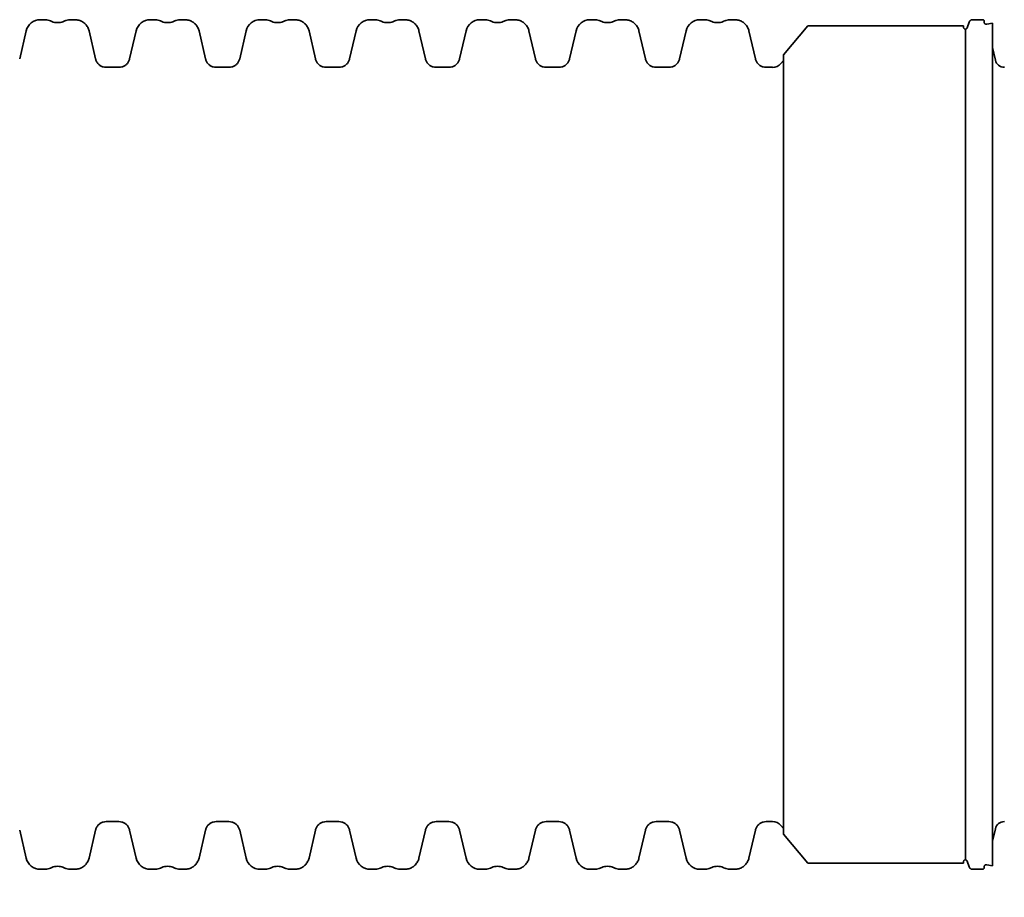
# Model space of a CAD drawing. Units: millimetres. Extents: x 0 to 420, y 0 to 297.
# Drawn here: x 103 to 120, y 197 to 212 of the extents above; entities that cross this region are included whole.
import ezdxf

# ---------------------------------------------------------------- set-up
doc = ezdxf.new("R2010")
doc.units = ezdxf.units.MM
doc.layers.add('Visible Edges(kwh)', color=7, linetype='Continuous', lineweight=35)
doc.styles.add('Uponor 2_5', font='arial.ttf')
doc.dimstyles.new('Typedrawing01 1-20', dxfattribs={"dimscale": 20, "dimtxt": 2.5, "dimasz": 2.5, "dimexe": 1.5, "dimexo": 0.75, "dimgap": 0.5, "dimtad": 1, "dimtoh": 1, "dimrnd": 1e-08, "dimtxsty": 'Uponor 2_5', "dimblk": 'OBLIQUE', "dimcen": -0.091, "dimdle": 1, "dimclrd": 7, "dimclre": 7, "dimclrt": 7, "dimazin": 2, "dimtfac": 0.571429, "dimtmove": 0, "dimatfit": 3, "dimldrblk": 'DOTSMALL', "dimfxl": 1, "dimtolj": 1, "dimlwd": 15, "dimlwe": 15, "dimarcsym": 0})

# ---------------------------------------------------------------- blocks, each defined once
blk = doc.blocks.new('IQ1000')
at = {"layer": 'Visible Edges(kwh)'}
for p, q in [((1718.9, 77), (1725.9, 77)), ((1759.2, 77), (1766.2, 77)), ((1868.3, 77), (1875.2, 77)), ((1908.6, 77), (1915.5, 77)), ((2017.6, 77), (2024.6, 77)), ((2057.9, 77), (2064.9, 77)), ((2167, 77), (2173.9, 77)), ((2207.3, 77), (2214.2, 77)), ((2316.3, 77), (2323.3, 77)), ((2356.6, 77), (2363.6, 77)), ((2465.7, 77), (2472.6, 77)), ((2506, 77), (2512.9, 77)), ((2615, 77), (2622, 77)), ((2655.4, 77), (2662.3, 77)), ((2728.2, 29.3), (2761.5, 68.8)), ((2972.6, 68.8), (2761.5, 68.8)), ((2972.6, 68.8), (2972.7, 66.9)), ((2977.6, 66), (2980.5, 73.8)), ((2985, 77), (2998.8, 77)), ((3000.7, 75.2), (3000.8, 73.7)), ((3004.4, 70.8), (3011.9, 72.4)), ((3011.9, -1072.4), (3011.9, 72.4)), ((1691.1, 23.9), (1699.8, 61.8)), ((1785.3, 61.8), (1794, 23.9)), ((1840.4, 23.9), (1849.2, 61.8)), ((1934.6, 61.8), (1943.4, 23.9)), ((1989.8, 23.9), (1998.5, 61.8)), ((2084, 61.8), (2092.7, 23.9)), ((2139.1, 23.9), (2147.9, 61.8)), ((2233.3, 61.8), (2242.1, 23.9)), ((2288.5, 23.9), (2297.2, 61.8)), ((2382.7, 61.8), (2391.4, 23.9)), ((2437.8, 23.9), (2446.6, 61.8)), ((2532, 61.8), (2540.8, 23.9)), ((2587.2, 23.9), (2596, 61.8)), ((2681.4, 61.8), (2690.1, 23.9)), ((2975.3, -1064), (2975.3, 64.1)), ((2728.2, -1029.2), (2728.2, 29.3)), ((3012.1, 39.1), (3016, 22)), ((2724.8, 17.7), (2728.2, 21.7)), ((1808.6, 12.4), (1825.9, 12.4)), ((1957.9, 12.4), (1975.2, 12.4)), ((2107.3, 12.4), (2124.6, 12.4)), ((2256.6, 12.4), (2273.9, 12.4)), ((2406, 12.4), (2423.3, 12.4)), ((2555.3, 12.4), (2572.6, 12.4)), ((2704.7, 12.4), (2713.4, 12.4)), ((1825.9, -1012.3), (1808.6, -1012.3)), ((1975.2, -1012.3), (1957.9, -1012.3)), ((2124.6, -1012.3), (2107.3, -1012.3)), ((2273.9, -1012.3), (2256.6, -1012.3)), ((2423.3, -1012.3), (2406, -1012.3)), ((2572.6, -1012.3), (2555.3, -1012.3)), ((2713.4, -1012.3), (2704.7, -1012.3)), ((1699.8, -1061.8), (1691.1, -1023.9)), ((1794, -1023.9), (1785.3, -1061.8)), ((1849.2, -1061.8), (1840.4, -1023.9)), ((1943.4, -1023.9), (1934.6, -1061.8)), ((1998.5, -1061.8), (1989.8, -1023.9)), ((2092.7, -1023.9), (2084, -1061.8)), ((2147.9, -1061.8), (2139.1, -1023.9)), ((2242.1, -1023.9), (2233.3, -1061.8)), ((2297.2, -1061.8), (2288.5, -1023.9)), ((2391.4, -1023.9), (2382.7, -1061.8)), ((2446.6, -1061.8), (2437.8, -1023.9)), ((2540.8, -1023.9), (2532, -1061.8)), ((2596, -1061.8), (2587.2, -1023.9)), ((2690.1, -1023.9), (2681.4, -1061.8)), ((2728.2, -1021.7), (2724.8, -1017.6)), ((2728.2, -1029.2), (2761.5, -1068.8)), ((3016, -1021.9), (3012.1, -1039)), ((2972.6, -1068.8), (2761.5, -1068.8)), ((2972.7, -1066.8), (2972.6, -1068.8)), ((2980.5, -1073.8), (2977.6, -1066)), ((1725.9, -1077), (1718.9, -1077)), ((1766.2, -1077), (1759.2, -1077)), ((1875.2, -1077), (1868.3, -1077)), ((1915.5, -1077), (1908.6, -1077)), ((2024.6, -1077), (2017.6, -1077)), ((2064.9, -1077), (2057.9, -1077)), ((2173.9, -1077), (2167, -1077)), ((2214.2, -1077), (2207.3, -1077)), ((2323.3, -1077), (2316.3, -1077)), ((2363.6, -1077), (2356.6, -1077)), ((2472.6, -1077), (2465.7, -1077)), ((2512.9, -1077), (2506, -1077)), ((2622, -1077), (2615, -1077)), ((2662.3, -1077), (2655.4, -1077)), ((2998.8, -1077), (2985, -1077)), ((3000.8, -1073.6), (3000.7, -1075.1)), ((3011.9, -1072.4), (3004.4, -1070.8))]:
    blk.add_line(p, q, dxfattribs=at)
for centre, radius, start, end in [((1718.9, 57.4), 19.6, 90, 166.9988), ((1725.9, 61.7), 15.3, 63.0483, 90.0008), ((1759.2, 61.7), 15.3, 90.0001, 116.9526), ((1868.3, 57.4), 19.6, 90, 166.9988), ((1875.2, 61.7), 15.3, 63.0483, 90.0008), ((1908.6, 61.7), 15.3, 90.0001, 116.9526), ((2017.6, 57.4), 19.6, 90, 166.9988), ((2024.6, 61.7), 15.3, 63.0483, 90.0008), ((2057.9, 61.7), 15.3, 90.0001, 116.9526), ((2167, 57.4), 19.6, 90, 166.9988), ((2173.9, 61.7), 15.3, 63.0483, 90.0008), ((2207.3, 61.7), 15.3, 90.0001, 116.9526), ((2316.3, 57.4), 19.6, 90, 166.9988), ((2323.3, 61.7), 15.3, 63.0483, 90.0008), ((2356.6, 61.7), 15.3, 90.0001, 116.9526), ((2465.7, 57.4), 19.6, 90, 166.9988), ((2472.6, 61.7), 15.3, 63.0483, 90.0008), ((2506, 61.7), 15.3, 90.0001, 116.9526), ((2615, 57.4), 19.6, 90, 166.9988), ((2622, 61.7), 15.3, 63.0483, 90.0008), ((2655.4, 61.7), 15.3, 90.0001, 116.9526), ((2993.9, 34.9), 18.7, 12.9922, 15.1525), ((2713.4, 27.3), 15, 269.986, 319.9202), ((3028.2, 24.8), 12.4, 192.9941, 269.9999), ((2713.4, -1027.2), 15, 40.0798, 90.014), ((3028.2, -1024.7), 12.4, 90.0001, 167.0059), ((2993.9, -1034.8), 18.7, 344.8475, 347.0078), ((1718.9, -1057.4), 19.6, 193.0012, 270), ((1868.3, -1057.4), 19.6, 193.0012, 270), ((2017.6, -1057.4), 19.6, 193.0012, 270), ((2167, -1057.4), 19.6, 193.0012, 270), ((2316.3, -1057.4), 19.6, 193.0012, 270), ((2465.7, -1057.4), 19.6, 193.0012, 270), ((2615, -1057.4), 19.6, 193.0012, 270), ((1725.9, -1061.7), 15.3, 269.9992, 296.9517), ((1759.2, -1061.7), 15.3, 243.0474, 269.9999), ((1875.2, -1061.7), 15.3, 269.9992, 296.9517), ((1908.6, -1061.7), 15.3, 243.0474, 269.9999), ((2024.6, -1061.7), 15.3, 269.9992, 296.9517), ((2057.9, -1061.7), 15.3, 243.0474, 269.9999), ((2173.9, -1061.7), 15.3, 269.9992, 296.9517), ((2207.3, -1061.7), 15.3, 243.0474, 269.9999), ((2323.3, -1061.7), 15.3, 269.9992, 296.9517), ((2356.6, -1061.7), 15.3, 243.0474, 269.9999), ((2472.6, -1061.7), 15.3, 269.9992, 296.9517), ((2506, -1061.7), 15.3, 243.0474, 269.9999), ((2622, -1061.7), 15.3, 269.9992, 296.9517), ((2655.4, -1061.7), 15.3, 243.0474, 269.9999)]:
    blk.add_arc(centre, radius, start, end, dxfattribs=at)
for points, knots in [([(1752.3, 75.4), (1751.1, 74.8), (1749.8, 74.3), (1747.2, 73.5), (1745.9, 73.3), (1743.2, 73), (1741.9, 73), (1739.2, 73.3), (1737.8, 73.5), (1735.3, 74.3), (1734, 74.8), (1732.8, 75.4)], [0.000004, 0.000004, 0.000004, 0.000004, 0.40602, 0.40602, 0.812037, 0.812037, 1.218053, 1.218053, 1.624069, 1.624069, 2.030085, 2.030085, 2.030085, 2.030085]), ([(1785.3, 61.8), (1784.9, 63.6), (1784.2, 65.2), (1782.6, 68.3), (1781.5, 69.7), (1779.1, 72.3), (1777.7, 73.4), (1774.7, 75.2), (1773, 75.9), (1769.7, 76.8), (1767.9, 77), (1766.2, 77)], [0, 0, 0, 0, 0.52813, 0.52813, 1.056259, 1.056259, 1.584389, 1.584389, 2.112518, 2.112518, 2.640648, 2.640648, 2.640648, 2.640648]), ([(1901.7, 75.4), (1900.5, 74.8), (1899.2, 74.3), (1896.6, 73.5), (1895.3, 73.3), (1892.6, 73), (1891.2, 73), (1888.5, 73.3), (1887.2, 73.5), (1884.6, 74.3), (1883.3, 74.8), (1882.1, 75.4)], [0.000004, 0.000004, 0.000004, 0.000004, 0.40602, 0.40602, 0.812037, 0.812037, 1.218053, 1.218053, 1.624069, 1.624069, 2.030085, 2.030085, 2.030085, 2.030085]), ([(1934.6, 61.8), (1934.2, 63.6), (1933.6, 65.2), (1931.9, 68.3), (1930.9, 69.7), (1928.4, 72.3), (1927, 73.4), (1924, 75.2), (1922.4, 75.9), (1919, 76.8), (1917.3, 77), (1915.5, 77)], [0, 0, 0, 0, 0.52813, 0.52813, 1.056259, 1.056259, 1.584389, 1.584389, 2.112518, 2.112518, 2.640648, 2.640648, 2.640648, 2.640648]), ([(2051, 75.4), (2049.8, 74.8), (2048.5, 74.3), (2045.9, 73.5), (2044.6, 73.3), (2041.9, 73), (2040.6, 73), (2037.9, 73.3), (2036.5, 73.5), (2034, 74.3), (2032.7, 74.8), (2031.5, 75.4)], [0.000004, 0.000004, 0.000004, 0.000004, 0.40602, 0.40602, 0.812037, 0.812037, 1.218053, 1.218053, 1.624069, 1.624069, 2.030085, 2.030085, 2.030085, 2.030085]), ([(2084, 61.8), (2083.6, 63.6), (2082.9, 65.2), (2081.3, 68.3), (2080.2, 69.7), (2077.8, 72.3), (2076.4, 73.4), (2073.4, 75.2), (2071.8, 75.9), (2068.4, 76.8), (2066.6, 77), (2064.9, 77)], [0, 0, 0, 0, 0.52813, 0.52813, 1.056259, 1.056259, 1.584389, 1.584389, 2.112518, 2.112518, 2.640648, 2.640648, 2.640648, 2.640648]), ([(2200.4, 75.4), (2199.2, 74.8), (2197.9, 74.3), (2195.3, 73.5), (2194, 73.3), (2191.3, 73), (2189.9, 73), (2187.2, 73.3), (2185.9, 73.5), (2183.3, 74.3), (2182.1, 74.8), (2180.8, 75.4)], [0.000004, 0.000004, 0.000004, 0.000004, 0.40602, 0.40602, 0.812037, 0.812037, 1.218053, 1.218053, 1.624069, 1.624069, 2.030085, 2.030085, 2.030085, 2.030085]), ([(2233.3, 61.8), (2232.9, 63.6), (2232.3, 65.2), (2230.6, 68.3), (2229.6, 69.7), (2227.1, 72.3), (2225.8, 73.4), (2222.7, 75.2), (2221.1, 75.9), (2217.7, 76.8), (2216, 77), (2214.2, 77)], [0, 0, 0, 0, 0.52813, 0.52813, 1.056259, 1.056259, 1.584389, 1.584389, 2.112518, 2.112518, 2.640648, 2.640648, 2.640648, 2.640648]), ([(2349.7, 75.4), (2348.5, 74.8), (2347.2, 74.3), (2344.7, 73.5), (2343.3, 73.3), (2340.6, 73), (2339.3, 73), (2336.6, 73.3), (2335.2, 73.5), (2332.7, 74.3), (2331.4, 74.8), (2330.2, 75.4)], [0.000004, 0.000004, 0.000004, 0.000004, 0.40602, 0.40602, 0.812037, 0.812037, 1.218053, 1.218053, 1.624069, 1.624069, 2.030085, 2.030085, 2.030085, 2.030085]), ([(2382.7, 61.8), (2382.3, 63.6), (2381.6, 65.2), (2380, 68.3), (2378.9, 69.7), (2376.5, 72.3), (2375.1, 73.4), (2372.1, 75.2), (2370.5, 75.9), (2367.1, 76.8), (2365.3, 77), (2363.6, 77)], [0, 0, 0, 0, 0.52813, 0.52813, 1.056259, 1.056259, 1.584389, 1.584389, 2.112518, 2.112518, 2.640648, 2.640648, 2.640648, 2.640648]), ([(2499.1, 75.4), (2497.9, 74.8), (2496.6, 74.3), (2494, 73.5), (2492.7, 73.3), (2490, 73), (2488.6, 73), (2485.9, 73.3), (2484.6, 73.5), (2482, 74.3), (2480.8, 74.8), (2479.5, 75.4)], [0.000004, 0.000004, 0.000004, 0.000004, 0.40602, 0.40602, 0.812037, 0.812037, 1.218053, 1.218053, 1.624069, 1.624069, 2.030085, 2.030085, 2.030085, 2.030085]), ([(2532, 61.8), (2531.6, 63.6), (2531, 65.2), (2529.3, 68.3), (2528.3, 69.7), (2525.8, 72.3), (2524.5, 73.4), (2521.4, 75.2), (2519.8, 75.9), (2516.4, 76.8), (2514.7, 77), (2512.9, 77)], [0, 0, 0, 0, 0.52813, 0.52813, 1.056259, 1.056259, 1.584389, 1.584389, 2.112518, 2.112518, 2.640648, 2.640648, 2.640648, 2.640648]), ([(2648.4, 75.4), (2647.2, 74.8), (2645.9, 74.3), (2643.4, 73.5), (2642, 73.3), (2639.3, 73), (2638, 73), (2635.3, 73.3), (2634, 73.5), (2631.4, 74.3), (2630.1, 74.8), (2628.9, 75.4)], [0.000004, 0.000004, 0.000004, 0.000004, 0.40602, 0.40602, 0.812037, 0.812037, 1.218053, 1.218053, 1.624069, 1.624069, 2.030085, 2.030085, 2.030085, 2.030085]), ([(2681.4, 61.8), (2681, 63.6), (2680.3, 65.2), (2678.7, 68.3), (2677.6, 69.7), (2675.2, 72.3), (2673.8, 73.4), (2670.8, 75.2), (2669.2, 75.9), (2665.8, 76.8), (2664, 77), (2662.3, 77)], [0, 0, 0, 0, 0.52813, 0.52813, 1.056259, 1.056259, 1.584389, 1.584389, 2.112518, 2.112518, 2.640648, 2.640648, 2.640648, 2.640648]), ([(2975.3, 64.1), (2975, 64.2), (2974.7, 64.2), (2974.2, 64.5), (2974, 64.6), (2973.6, 65), (2973.4, 65.2), (2973.1, 65.6), (2973, 65.8), (2972.8, 66.4), (2972.8, 66.6), (2972.7, 66.9)], [0.0000552, 0.0000552, 0.0000552, 0.0000552, 0.0818777, 0.0818777, 0.1637002, 0.1637002, 0.2455226, 0.2455226, 0.3273451, 0.3273451, 0.4091675, 0.4091675, 0.4091675, 0.4091675]), ([(2985, 77), (2984.6, 77), (2984.2, 77), (2983.5, 76.8), (2983.1, 76.7), (2982.4, 76.3), (2982.1, 76.1), (2981.5, 75.5), (2981.2, 75.2), (2980.8, 74.6), (2980.6, 74.2), (2980.5, 73.8)], [0.0000645, 0.0000645, 0.0000645, 0.0000645, 0.1189118, 0.1189118, 0.2377591, 0.2377591, 0.3566064, 0.3566064, 0.4754537, 0.4754537, 0.594301, 0.594301, 0.594301, 0.594301]), ([(3000.7, 75.2), (3000.7, 75.4), (3000.7, 75.6), (3000.5, 76), (3000.4, 76.1), (3000.2, 76.4), (3000, 76.6), (2999.7, 76.8), (2999.5, 76.9), (2999.2, 77), (2999, 77), (2998.8, 77)], [0, 0, 0, 0, 0.0591296, 0.0591296, 0.1182591, 0.1182591, 0.1773887, 0.1773887, 0.2365182, 0.2365182, 0.2956478, 0.2956478, 0.2956478, 0.2956478]), ([(3004.4, 70.8), (3004.1, 70.8), (3003.8, 70.8), (3003.2, 70.8), (3002.8, 70.9), (3002.3, 71.2), (3002, 71.4), (3001.5, 71.8), (3001.3, 72.1), (3001, 72.6), (3000.9, 72.9), (3000.8, 73.4), (3000.8, 73.5), (3000.8, 73.7)], [0.0000791, 0.0000791, 0.0000791, 0.0000791, 0.0968901, 0.0968901, 0.1936281, 0.1936281, 0.2911596, 0.2911596, 0.3886474, 0.3886474, 0.4857782, 0.4857782, 0.5271534, 0.5271534, 0.5271534, 0.5271534]), ([(2977.6, 66), (2977.6, 65.8), (2977.5, 65.6), (2977.2, 65.3), (2977.1, 65.1), (2976.8, 64.8), (2976.6, 64.7), (2976.3, 64.5), (2976.1, 64.4), (2975.7, 64.2), (2975.5, 64.1), (2975.3, 64.1)], [0.0010043, 0.0010043, 0.0010043, 0.0010043, 0.0651277, 0.0651277, 0.1292511, 0.1292511, 0.1933745, 0.1933745, 0.2574979, 0.2574979, 0.3216213, 0.3216213, 0.3216213, 0.3216213]), ([(1808.6, 12.4), (1807.2, 12.4), (1805.9, 12.5), (1803.3, 13.3), (1802.1, 13.8), (1799.8, 15.2), (1798.7, 16), (1796.9, 17.9), (1796.1, 19), (1794.8, 21.4), (1794.3, 22.6), (1794, 23.9)], [0.00006, 0.00006, 0.00006, 0.00006, 0.402497, 0.402497, 0.804935, 0.804935, 1.207372, 1.207372, 1.609809, 1.609809, 2.012247, 2.012247, 2.012247, 2.012247]), ([(1840.4, 23.9), (1840.1, 22.6), (1839.7, 21.4), (1838.4, 19), (1837.6, 17.9), (1835.7, 16), (1834.7, 15.1), (1832.4, 13.8), (1831.1, 13.2), (1828.6, 12.5), (1827.2, 12.4), (1825.9, 12.4)], [0, 0, 0, 0, 0.402437, 0.402437, 0.804875, 0.804875, 1.207312, 1.207312, 1.60975, 1.60975, 2.012187, 2.012187, 2.012187, 2.012187]), ([(1957.9, 12.4), (1956.6, 12.4), (1955.2, 12.5), (1952.7, 13.3), (1951.4, 13.8), (1949.1, 15.2), (1948.1, 16), (1946.2, 17.9), (1945.4, 19), (1944.1, 21.4), (1943.7, 22.6), (1943.4, 23.9)], [0.00006, 0.00006, 0.00006, 0.00006, 0.402497, 0.402497, 0.804935, 0.804935, 1.207372, 1.207372, 1.609809, 1.609809, 2.012247, 2.012247, 2.012247, 2.012247]), ([(1989.8, 23.9), (1989.5, 22.6), (1989, 21.4), (1987.7, 19), (1986.9, 17.9), (1985.1, 16), (1984, 15.1), (1981.7, 13.8), (1980.5, 13.2), (1977.9, 12.5), (1976.6, 12.4), (1975.2, 12.4)], [0, 0, 0, 0, 0.402437, 0.402437, 0.804875, 0.804875, 1.207312, 1.207312, 1.60975, 1.60975, 2.012187, 2.012187, 2.012187, 2.012187]), ([(2107.3, 12.4), (2105.9, 12.4), (2104.6, 12.5), (2102, 13.3), (2100.8, 13.8), (2098.5, 15.2), (2097.4, 16), (2095.6, 17.9), (2094.8, 19), (2093.5, 21.4), (2093, 22.6), (2092.7, 23.9)], [0.00006, 0.00006, 0.00006, 0.00006, 0.402497, 0.402497, 0.804935, 0.804935, 1.207372, 1.207372, 1.609809, 1.609809, 2.012247, 2.012247, 2.012247, 2.012247]), ([(2139.1, 23.9), (2138.8, 22.6), (2138.4, 21.4), (2137.1, 19), (2136.3, 17.9), (2134.4, 16), (2133.4, 15.1), (2131.1, 13.8), (2129.8, 13.2), (2127.3, 12.5), (2125.9, 12.4), (2124.6, 12.4)], [0, 0, 0, 0, 0.402437, 0.402437, 0.804875, 0.804875, 1.207312, 1.207312, 1.60975, 1.60975, 2.012187, 2.012187, 2.012187, 2.012187]), ([(2256.6, 12.4), (2255.3, 12.4), (2253.9, 12.5), (2251.4, 13.3), (2250.1, 13.8), (2247.8, 15.2), (2246.8, 16), (2244.9, 17.9), (2244.1, 19), (2242.8, 21.4), (2242.4, 22.6), (2242.1, 23.9)], [0.00006, 0.00006, 0.00006, 0.00006, 0.402497, 0.402497, 0.804935, 0.804935, 1.207372, 1.207372, 1.609809, 1.609809, 2.012247, 2.012247, 2.012247, 2.012247]), ([(2288.5, 23.9), (2288.2, 22.6), (2287.7, 21.4), (2286.4, 19), (2285.6, 17.9), (2283.8, 16), (2282.7, 15.1), (2280.4, 13.8), (2279.2, 13.2), (2276.6, 12.5), (2275.3, 12.4), (2273.9, 12.4)], [0, 0, 0, 0, 0.402437, 0.402437, 0.804875, 0.804875, 1.207312, 1.207312, 1.60975, 1.60975, 2.012187, 2.012187, 2.012187, 2.012187]), ([(2406, 12.4), (2404.6, 12.4), (2403.3, 12.5), (2400.7, 13.3), (2399.5, 13.8), (2397.2, 15.2), (2396.1, 16), (2394.3, 17.9), (2393.5, 19), (2392.2, 21.4), (2391.7, 22.6), (2391.4, 23.9)], [0.00006, 0.00006, 0.00006, 0.00006, 0.402497, 0.402497, 0.804935, 0.804935, 1.207372, 1.207372, 1.609809, 1.609809, 2.012247, 2.012247, 2.012247, 2.012247]), ([(2437.8, 23.9), (2437.5, 22.6), (2437.1, 21.4), (2435.8, 19), (2435, 17.9), (2433.1, 16), (2432.1, 15.1), (2429.8, 13.8), (2428.5, 13.2), (2426, 12.5), (2424.6, 12.4), (2423.3, 12.4)], [0, 0, 0, 0, 0.402437, 0.402437, 0.804875, 0.804875, 1.207312, 1.207312, 1.60975, 1.60975, 2.012187, 2.012187, 2.012187, 2.012187]), ([(2555.3, 12.4), (2554, 12.4), (2552.6, 12.5), (2550.1, 13.3), (2548.8, 13.8), (2546.5, 15.2), (2545.5, 16), (2543.6, 17.9), (2542.8, 19), (2541.5, 21.4), (2541.1, 22.6), (2540.8, 23.9)], [0.00006, 0.00006, 0.00006, 0.00006, 0.402497, 0.402497, 0.804935, 0.804935, 1.207372, 1.207372, 1.609809, 1.609809, 2.012247, 2.012247, 2.012247, 2.012247]), ([(2587.2, 23.9), (2586.9, 22.6), (2586.4, 21.4), (2585.1, 19), (2584.3, 17.9), (2582.5, 16), (2581.4, 15.1), (2579.1, 13.8), (2577.9, 13.2), (2575.3, 12.5), (2574, 12.4), (2572.6, 12.4)], [0, 0, 0, 0, 0.402437, 0.402437, 0.804875, 0.804875, 1.207312, 1.207312, 1.60975, 1.60975, 2.012187, 2.012187, 2.012187, 2.012187]), ([(2704.7, 12.4), (2703.3, 12.4), (2702, 12.5), (2699.4, 13.3), (2698.2, 13.8), (2695.9, 15.2), (2694.8, 16), (2693, 17.9), (2692.2, 19), (2690.9, 21.4), (2690.4, 22.6), (2690.1, 23.9)], [0.00006, 0.00006, 0.00006, 0.00006, 0.402497, 0.402497, 0.804935, 0.804935, 1.207372, 1.207372, 1.609809, 1.609809, 2.012247, 2.012247, 2.012247, 2.012247]), ([(1808.6, -1012.3), (1807.2, -1012.3), (1805.9, -1012.5), (1803.3, -1013.2), (1802.1, -1013.7), (1799.8, -1015.1), (1798.7, -1015.9), (1796.9, -1017.8), (1796.1, -1018.9), (1794.8, -1021.3), (1794.3, -1022.6), (1794, -1023.9)], [0.00006, 0.00006, 0.00006, 0.00006, 0.402497, 0.402497, 0.804935, 0.804935, 1.207372, 1.207372, 1.609809, 1.609809, 2.012247, 2.012247, 2.012247, 2.012247]), ([(1840.4, -1023.9), (1840.1, -1022.6), (1839.7, -1021.3), (1838.4, -1018.9), (1837.6, -1017.8), (1835.7, -1015.9), (1834.7, -1015.1), (1832.4, -1013.7), (1831.1, -1013.2), (1828.6, -1012.5), (1827.2, -1012.3), (1825.9, -1012.3)], [0, 0, 0, 0, 0.402437, 0.402437, 0.804875, 0.804875, 1.207312, 1.207312, 1.60975, 1.60975, 2.012187, 2.012187, 2.012187, 2.012187]), ([(1957.9, -1012.3), (1956.6, -1012.3), (1955.2, -1012.5), (1952.7, -1013.2), (1951.4, -1013.7), (1949.1, -1015.1), (1948.1, -1015.9), (1946.2, -1017.8), (1945.4, -1018.9), (1944.1, -1021.3), (1943.7, -1022.6), (1943.4, -1023.9)], [0.00006, 0.00006, 0.00006, 0.00006, 0.402497, 0.402497, 0.804935, 0.804935, 1.207372, 1.207372, 1.609809, 1.609809, 2.012247, 2.012247, 2.012247, 2.012247]), ([(1989.8, -1023.9), (1989.5, -1022.6), (1989, -1021.3), (1987.7, -1018.9), (1986.9, -1017.8), (1985.1, -1015.9), (1984, -1015.1), (1981.7, -1013.7), (1980.5, -1013.2), (1977.9, -1012.5), (1976.6, -1012.3), (1975.2, -1012.3)], [0, 0, 0, 0, 0.402437, 0.402437, 0.804875, 0.804875, 1.207312, 1.207312, 1.60975, 1.60975, 2.012187, 2.012187, 2.012187, 2.012187]), ([(2107.3, -1012.3), (2105.9, -1012.3), (2104.6, -1012.5), (2102, -1013.2), (2100.8, -1013.7), (2098.5, -1015.1), (2097.4, -1015.9), (2095.6, -1017.8), (2094.8, -1018.9), (2093.5, -1021.3), (2093, -1022.6), (2092.7, -1023.9)], [0.00006, 0.00006, 0.00006, 0.00006, 0.402497, 0.402497, 0.804935, 0.804935, 1.207372, 1.207372, 1.609809, 1.609809, 2.012247, 2.012247, 2.012247, 2.012247]), ([(2139.1, -1023.9), (2138.8, -1022.6), (2138.4, -1021.3), (2137.1, -1018.9), (2136.3, -1017.8), (2134.4, -1015.9), (2133.4, -1015.1), (2131.1, -1013.7), (2129.8, -1013.2), (2127.3, -1012.5), (2125.9, -1012.3), (2124.6, -1012.3)], [0, 0, 0, 0, 0.402437, 0.402437, 0.804875, 0.804875, 1.207312, 1.207312, 1.60975, 1.60975, 2.012187, 2.012187, 2.012187, 2.012187]), ([(2256.6, -1012.3), (2255.3, -1012.3), (2253.9, -1012.5), (2251.4, -1013.2), (2250.1, -1013.7), (2247.8, -1015.1), (2246.8, -1015.9), (2244.9, -1017.8), (2244.1, -1018.9), (2242.8, -1021.3), (2242.4, -1022.6), (2242.1, -1023.9)], [0.00006, 0.00006, 0.00006, 0.00006, 0.402497, 0.402497, 0.804935, 0.804935, 1.207372, 1.207372, 1.609809, 1.609809, 2.012247, 2.012247, 2.012247, 2.012247]), ([(2288.5, -1023.9), (2288.2, -1022.6), (2287.7, -1021.3), (2286.4, -1018.9), (2285.6, -1017.8), (2283.8, -1015.9), (2282.7, -1015.1), (2280.4, -1013.7), (2279.2, -1013.2), (2276.6, -1012.5), (2275.3, -1012.3), (2273.9, -1012.3)], [0, 0, 0, 0, 0.402437, 0.402437, 0.804875, 0.804875, 1.207312, 1.207312, 1.60975, 1.60975, 2.012187, 2.012187, 2.012187, 2.012187]), ([(2406, -1012.3), (2404.6, -1012.3), (2403.3, -1012.5), (2400.7, -1013.2), (2399.5, -1013.7), (2397.2, -1015.1), (2396.1, -1015.9), (2394.3, -1017.8), (2393.5, -1018.9), (2392.2, -1021.3), (2391.7, -1022.6), (2391.4, -1023.9)], [0.00006, 0.00006, 0.00006, 0.00006, 0.402497, 0.402497, 0.804935, 0.804935, 1.207372, 1.207372, 1.609809, 1.609809, 2.012247, 2.012247, 2.012247, 2.012247]), ([(2437.8, -1023.9), (2437.5, -1022.6), (2437.1, -1021.3), (2435.8, -1018.9), (2435, -1017.8), (2433.1, -1015.9), (2432.1, -1015.1), (2429.8, -1013.7), (2428.5, -1013.2), (2426, -1012.5), (2424.6, -1012.3), (2423.3, -1012.3)], [0, 0, 0, 0, 0.402437, 0.402437, 0.804875, 0.804875, 1.207312, 1.207312, 1.60975, 1.60975, 2.012187, 2.012187, 2.012187, 2.012187]), ([(2555.3, -1012.3), (2554, -1012.3), (2552.6, -1012.5), (2550.1, -1013.2), (2548.8, -1013.7), (2546.5, -1015.1), (2545.5, -1015.9), (2543.6, -1017.8), (2542.8, -1018.9), (2541.5, -1021.3), (2541.1, -1022.6), (2540.8, -1023.9)], [0.00006, 0.00006, 0.00006, 0.00006, 0.402497, 0.402497, 0.804935, 0.804935, 1.207372, 1.207372, 1.609809, 1.609809, 2.012247, 2.012247, 2.012247, 2.012247]), ([(2587.2, -1023.9), (2586.9, -1022.6), (2586.4, -1021.3), (2585.1, -1018.9), (2584.3, -1017.8), (2582.5, -1015.9), (2581.4, -1015.1), (2579.1, -1013.7), (2577.9, -1013.2), (2575.3, -1012.5), (2574, -1012.3), (2572.6, -1012.3)], [0, 0, 0, 0, 0.402437, 0.402437, 0.804875, 0.804875, 1.207312, 1.207312, 1.60975, 1.60975, 2.012187, 2.012187, 2.012187, 2.012187]), ([(2704.7, -1012.3), (2703.3, -1012.3), (2702, -1012.5), (2699.4, -1013.2), (2698.2, -1013.7), (2695.9, -1015.1), (2694.8, -1015.9), (2693, -1017.8), (2692.2, -1018.9), (2690.9, -1021.3), (2690.4, -1022.6), (2690.1, -1023.9)], [0.00006, 0.00006, 0.00006, 0.00006, 0.402497, 0.402497, 0.804935, 0.804935, 1.207372, 1.207372, 1.609809, 1.609809, 2.012247, 2.012247, 2.012247, 2.012247]), ([(1785.3, -1061.8), (1784.9, -1063.5), (1784.2, -1065.1), (1782.6, -1068.2), (1781.5, -1069.7), (1779.1, -1072.2), (1777.7, -1073.3), (1774.7, -1075.1), (1773, -1075.8), (1769.7, -1076.7), (1767.9, -1077), (1766.2, -1077)], [0, 0, 0, 0, 0.52813, 0.52813, 1.056259, 1.056259, 1.584389, 1.584389, 2.112518, 2.112518, 2.640648, 2.640648, 2.640648, 2.640648]), ([(1934.6, -1061.8), (1934.2, -1063.5), (1933.6, -1065.1), (1931.9, -1068.2), (1930.9, -1069.7), (1928.4, -1072.2), (1927, -1073.3), (1924, -1075.1), (1922.4, -1075.8), (1919, -1076.7), (1917.3, -1077), (1915.5, -1077)], [0, 0, 0, 0, 0.52813, 0.52813, 1.056259, 1.056259, 1.584389, 1.584389, 2.112518, 2.112518, 2.640648, 2.640648, 2.640648, 2.640648]), ([(2084, -1061.8), (2083.6, -1063.5), (2082.9, -1065.1), (2081.3, -1068.2), (2080.2, -1069.7), (2077.8, -1072.2), (2076.4, -1073.3), (2073.4, -1075.1), (2071.8, -1075.8), (2068.4, -1076.7), (2066.6, -1077), (2064.9, -1077)], [0, 0, 0, 0, 0.52813, 0.52813, 1.056259, 1.056259, 1.584389, 1.584389, 2.112518, 2.112518, 2.640648, 2.640648, 2.640648, 2.640648]), ([(2233.3, -1061.8), (2232.9, -1063.5), (2232.3, -1065.1), (2230.6, -1068.2), (2229.6, -1069.7), (2227.1, -1072.2), (2225.8, -1073.3), (2222.7, -1075.1), (2221.1, -1075.8), (2217.7, -1076.7), (2216, -1077), (2214.2, -1077)], [0, 0, 0, 0, 0.52813, 0.52813, 1.056259, 1.056259, 1.584389, 1.584389, 2.112518, 2.112518, 2.640648, 2.640648, 2.640648, 2.640648]), ([(2382.7, -1061.8), (2382.3, -1063.5), (2381.6, -1065.1), (2380, -1068.2), (2378.9, -1069.7), (2376.5, -1072.2), (2375.1, -1073.3), (2372.1, -1075.1), (2370.5, -1075.8), (2367.1, -1076.7), (2365.3, -1077), (2363.6, -1077)], [0, 0, 0, 0, 0.52813, 0.52813, 1.056259, 1.056259, 1.584389, 1.584389, 2.112518, 2.112518, 2.640648, 2.640648, 2.640648, 2.640648]), ([(2532, -1061.8), (2531.6, -1063.5), (2531, -1065.1), (2529.3, -1068.2), (2528.3, -1069.7), (2525.8, -1072.2), (2524.5, -1073.3), (2521.4, -1075.1), (2519.8, -1075.8), (2516.4, -1076.7), (2514.7, -1077), (2512.9, -1077)], [0, 0, 0, 0, 0.52813, 0.52813, 1.056259, 1.056259, 1.584389, 1.584389, 2.112518, 2.112518, 2.640648, 2.640648, 2.640648, 2.640648]), ([(2681.4, -1061.8), (2681, -1063.5), (2680.3, -1065.1), (2678.7, -1068.2), (2677.6, -1069.7), (2675.2, -1072.2), (2673.8, -1073.3), (2670.8, -1075.1), (2669.2, -1075.8), (2665.8, -1076.7), (2664, -1077), (2662.3, -1077)], [0, 0, 0, 0, 0.52813, 0.52813, 1.056259, 1.056259, 1.584389, 1.584389, 2.112518, 2.112518, 2.640648, 2.640648, 2.640648, 2.640648]), ([(2975.3, -1064), (2975, -1064.1), (2974.7, -1064.2), (2974.2, -1064.4), (2974, -1064.5), (2973.6, -1064.9), (2973.4, -1065.1), (2973.1, -1065.5), (2973, -1065.8), (2972.8, -1066.3), (2972.8, -1066.6), (2972.7, -1066.8)], [0.0000552, 0.0000552, 0.0000552, 0.0000552, 0.0818777, 0.0818777, 0.1637002, 0.1637002, 0.2455226, 0.2455226, 0.3273451, 0.3273451, 0.4091675, 0.4091675, 0.4091675, 0.4091675]), ([(2977.6, -1066), (2977.6, -1065.8), (2977.5, -1065.6), (2977.2, -1065.2), (2977.1, -1065), (2976.8, -1064.7), (2976.6, -1064.6), (2976.3, -1064.4), (2976.1, -1064.3), (2975.7, -1064.1), (2975.5, -1064.1), (2975.3, -1064)], [0.0010043, 0.0010043, 0.0010043, 0.0010043, 0.0651277, 0.0651277, 0.1292511, 0.1292511, 0.1933745, 0.1933745, 0.2574979, 0.2574979, 0.3216213, 0.3216213, 0.3216213, 0.3216213]), ([(1752.3, -1075.3), (1751.1, -1074.7), (1749.8, -1074.2), (1747.2, -1073.4), (1745.9, -1073.2), (1743.2, -1072.9), (1741.9, -1072.9), (1739.2, -1073.2), (1737.8, -1073.4), (1735.3, -1074.2), (1734, -1074.7), (1732.8, -1075.3)], [0.000004, 0.000004, 0.000004, 0.000004, 0.40602, 0.40602, 0.812037, 0.812037, 1.218053, 1.218053, 1.624069, 1.624069, 2.030085, 2.030085, 2.030085, 2.030085]), ([(1901.7, -1075.3), (1900.5, -1074.7), (1899.2, -1074.2), (1896.6, -1073.4), (1895.3, -1073.2), (1892.6, -1072.9), (1891.2, -1072.9), (1888.5, -1073.2), (1887.2, -1073.4), (1884.6, -1074.2), (1883.3, -1074.7), (1882.1, -1075.3)], [0.000004, 0.000004, 0.000004, 0.000004, 0.40602, 0.40602, 0.812037, 0.812037, 1.218053, 1.218053, 1.624069, 1.624069, 2.030085, 2.030085, 2.030085, 2.030085]), ([(2051, -1075.3), (2049.8, -1074.7), (2048.5, -1074.2), (2045.9, -1073.4), (2044.6, -1073.2), (2041.9, -1072.9), (2040.6, -1072.9), (2037.9, -1073.2), (2036.5, -1073.4), (2034, -1074.2), (2032.7, -1074.7), (2031.5, -1075.3)], [0.000004, 0.000004, 0.000004, 0.000004, 0.40602, 0.40602, 0.812037, 0.812037, 1.218053, 1.218053, 1.624069, 1.624069, 2.030085, 2.030085, 2.030085, 2.030085]), ([(2200.4, -1075.3), (2199.2, -1074.7), (2197.9, -1074.2), (2195.3, -1073.4), (2194, -1073.2), (2191.3, -1072.9), (2189.9, -1072.9), (2187.2, -1073.2), (2185.9, -1073.4), (2183.3, -1074.2), (2182.1, -1074.7), (2180.8, -1075.3)], [0.000004, 0.000004, 0.000004, 0.000004, 0.40602, 0.40602, 0.812037, 0.812037, 1.218053, 1.218053, 1.624069, 1.624069, 2.030085, 2.030085, 2.030085, 2.030085]), ([(2349.7, -1075.3), (2348.5, -1074.7), (2347.2, -1074.2), (2344.7, -1073.4), (2343.3, -1073.2), (2340.6, -1072.9), (2339.3, -1072.9), (2336.6, -1073.2), (2335.2, -1073.4), (2332.7, -1074.2), (2331.4, -1074.7), (2330.2, -1075.3)], [0.000004, 0.000004, 0.000004, 0.000004, 0.40602, 0.40602, 0.812037, 0.812037, 1.218053, 1.218053, 1.624069, 1.624069, 2.030085, 2.030085, 2.030085, 2.030085]), ([(2499.1, -1075.3), (2497.9, -1074.7), (2496.6, -1074.2), (2494, -1073.4), (2492.7, -1073.2), (2490, -1072.9), (2488.6, -1072.9), (2485.9, -1073.2), (2484.6, -1073.4), (2482, -1074.2), (2480.8, -1074.7), (2479.5, -1075.3)], [0.000004, 0.000004, 0.000004, 0.000004, 0.40602, 0.40602, 0.812037, 0.812037, 1.218053, 1.218053, 1.624069, 1.624069, 2.030085, 2.030085, 2.030085, 2.030085]), ([(2648.4, -1075.3), (2647.2, -1074.7), (2645.9, -1074.2), (2643.4, -1073.4), (2642, -1073.2), (2639.3, -1072.9), (2638, -1072.9), (2635.3, -1073.2), (2634, -1073.4), (2631.4, -1074.2), (2630.1, -1074.7), (2628.9, -1075.3)], [0.000004, 0.000004, 0.000004, 0.000004, 0.40602, 0.40602, 0.812037, 0.812037, 1.218053, 1.218053, 1.624069, 1.624069, 2.030085, 2.030085, 2.030085, 2.030085]), ([(2985, -1077), (2984.6, -1077), (2984.2, -1076.9), (2983.5, -1076.7), (2983.1, -1076.6), (2982.4, -1076.2), (2982.1, -1076), (2981.5, -1075.5), (2981.2, -1075.1), (2980.8, -1074.5), (2980.6, -1074.1), (2980.5, -1073.8)], [0.0000645, 0.0000645, 0.0000645, 0.0000645, 0.1189118, 0.1189118, 0.2377591, 0.2377591, 0.3566064, 0.3566064, 0.4754537, 0.4754537, 0.594301, 0.594301, 0.594301, 0.594301]), ([(3000.7, -1075.1), (3000.7, -1075.3), (3000.7, -1075.5), (3000.5, -1075.9), (3000.4, -1076.1), (3000.2, -1076.4), (3000, -1076.5), (2999.7, -1076.7), (2999.5, -1076.8), (2999.2, -1076.9), (2999, -1077), (2998.8, -1077)], [0, 0, 0, 0, 0.0591296, 0.0591296, 0.1182591, 0.1182591, 0.1773887, 0.1773887, 0.2365182, 0.2365182, 0.2956478, 0.2956478, 0.2956478, 0.2956478]), ([(3004.4, -1070.8), (3004.1, -1070.7), (3003.8, -1070.7), (3003.2, -1070.8), (3002.8, -1070.8), (3002.3, -1071.1), (3002, -1071.3), (3001.5, -1071.7), (3001.3, -1072), (3001, -1072.6), (3000.9, -1072.9), (3000.8, -1073.3), (3000.8, -1073.5), (3000.8, -1073.6)], [0.0000791, 0.0000791, 0.0000791, 0.0000791, 0.0968901, 0.0968901, 0.1936281, 0.1936281, 0.2911596, 0.2911596, 0.3886474, 0.3886474, 0.4857782, 0.4857782, 0.5271534, 0.5271534, 0.5271534, 0.5271534])]:
    blk.add_open_spline(points, degree=3, knots=knots, dxfattribs=at)
blk = doc.blocks.new('_Oblique')
at = {"color": 0, "linetype": 'ByBlock', "lineweight": -2}
blk.add_line((-0.5, -0.5), (0.5, 0.5), dxfattribs=at)
blk = doc.blocks.new('*D17')
at = {"color": 7, "lineweight": 15, "transparency": 16777216}
for p, q in [((82.198, 197.429), (82.198, 186.325)), ((157.741, 197.429), (157.741, 186.325)), ((81.198, 187.825), (158.741, 187.825))]:
    blk.add_line(p, q, dxfattribs=at)
at = {"layer": 'Defpoints', "color": 0, "transparency": 16777216}
for p in [(82.198, 198.179), (157.741, 198.179), (157.741, 187.825)]:
    blk.add_point(p, dxfattribs=at)
at = {"color": 7, "lineweight": 15, "transparency": 16777216, "xscale": 2.5, "yscale": 2.5, "zscale": 2.5, "rotation": 180}
blk.add_blockref('_Oblique', (82.198, 187.825), dxfattribs=at)
at = {"color": 7, "lineweight": 15, "transparency": 16777216, "xscale": 2.5, "yscale": 2.5, "zscale": 2.5}
blk.add_blockref('_Oblique', (157.741, 187.825), dxfattribs=at)
at = {"color": 7, "transparency": 16777216, "insert": (119.969, 189.58), "char_height": 2.5, "attachment_point": 5, "style": 'Uponor 2_5'}
blk.add_mtext('\\A1;L1', dxfattribs=at)
blk = doc.blocks.new('_DotSmall')
at = {"color": 0, "linetype": 'ByBlock', "const_width": 0.5}
blk.add_lwpolyline([(-0.0625, 0, 1), (0.0625, 0, 1)], format="xyb", close=True, dxfattribs=at)

msp = doc.modelspace()

# ---------------------------------------------------------------- block references
at = {"xscale": 0.01249999999366838, "yscale": 0.01249999999366838, "zscale": 0.01249999999366838}
msp.add_blockref('IQ1000', (82.198, 210.678), dxfattribs=at)

# ---------------------------------------------------------------- dimensions: what is measured, and where the dimension line sits
dim = msp.add_linear_dim(base=(157.741, 187.825), p1=(82.198, 198.179), p2=(157.741, 198.179), text='L1', dimstyle='Typedrawing01 1-20', override={"dimscale": 1, "dimlfac": 1, "dimtix": 0, "dimtofl": 1, "dimtmove": 0, "dimatfit": 3})
dim.commit()
dim.dimension.update_dxf_attribs({"geometry": '*D17', "text_midpoint": (119.969, 189.58)})

doc.saveas('drawing.dxf')
